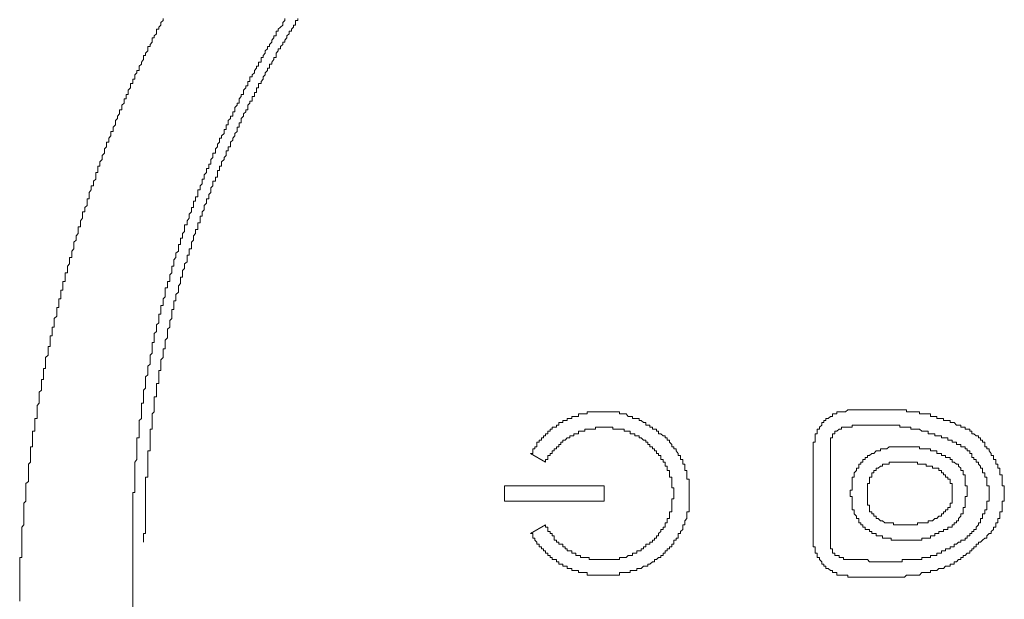
# Model space of a CAD drawing. Units: inches. Extents: x -797 to 1412, y -1307 to 265.
# Drawn here: x -654 to -625, y -412 to -395 of the extents above; entities that cross this region are included whole.
import ezdxf

# ---------------------------------------------------------------- set-up
doc = ezdxf.new("R2010")
doc.units = ezdxf.units.IN
doc.header["$MEASUREMENT"] = 0
doc.layers.add('图层 1', color=7, linetype='Continuous')

msp = doc.modelspace()

# ---------------------------------------------------------------- linework, layer by layer
at = {"layer": '图层 1', "color": 7, "lineweight": 9}
for points in [[(-649.469, -395.358), (-649.469, -395.418), (-649.538, -395.479), (-649.538, -395.548), (-649.598, -395.608), (-649.598, -395.668), (-649.658, -395.668), (-649.658, -395.729), (-649.658, -395.798), (-649.727, -395.858), (-649.727, -395.919), (-649.788, -395.919), (-649.788, -395.988), (-649.788, -396.048), (-649.848, -396.108), (-649.848, -396.169), (-649.908, -396.169), (-649.908, -396.238), (-649.908, -396.298), (-649.977, -396.358), (-649.977, -396.427), (-650.038, -396.427), (-650.038, -396.488), (-650.038, -396.548), (-650.098, -396.617), (-650.098, -396.677), (-650.158, -396.738), (-650.158, -396.798), (-650.158, -396.867), (-650.227, -396.867), (-650.227, -396.928), (-650.288, -396.988), (-650.288, -397.048), (-650.288, -397.117), (-650.348, -397.117), (-650.348, -397.178), (-650.348, -397.238), (-650.417, -397.238), (-650.417, -397.307), (-650.417, -397.367), (-650.478, -397.428), (-650.478, -397.497), (-650.478, -397.557), (-650.538, -397.557), (-650.538, -397.617), (-650.538, -397.678), (-650.598, -397.678), (-650.598, -397.747), (-650.598, -397.807), (-650.667, -397.867), (-650.667, -397.928), (-650.667, -397.997), (-650.728, -397.997), (-650.728, -398.057), (-650.728, -398.118), (-650.788, -398.187), (-650.788, -398.247), (-650.848, -398.307), (-650.848, -398.376), (-650.848, -398.437), (-650.917, -398.497), (-650.917, -398.566), (-650.917, -398.626), (-650.978, -398.626), (-650.978, -398.687), (-650.978, -398.747), (-651.038, -398.816), (-651.038, -398.876), (-651.038, -398.937), (-651.107, -398.937), (-651.107, -398.997), (-651.107, -399.066), (-651.167, -399.127), (-651.167, -399.187), (-651.167, -399.256), (-651.228, -399.316), (-651.228, -399.377), (-651.228, -399.437), (-651.297, -399.506), (-651.297, -399.566), (-651.297, -399.627)], [(-645.571, -395.358), (-645.571, -395.418), (-645.64, -395.418), (-645.64, -395.479), (-645.64, -395.548), (-645.7, -395.548), (-645.7, -395.608), (-645.76, -395.668), (-645.76, -395.729), (-645.829, -395.729), (-645.829, -395.798), (-645.89, -395.858), (-645.89, -395.919), (-645.95, -395.988), (-645.95, -396.048), (-646.011, -396.048), (-646.011, -396.108), (-646.08, -396.169), (-646.08, -396.238), (-646.14, -396.238), (-646.14, -396.298), (-646.2, -396.358), (-646.2, -396.427), (-646.2, -396.488), (-646.269, -396.488), (-646.269, -396.548), (-646.33, -396.617), (-646.33, -396.677), (-646.39, -396.677), (-646.39, -396.738), (-646.39, -396.798), (-646.45, -396.798), (-646.45, -396.867), (-646.519, -396.928), (-646.519, -396.988), (-646.58, -397.048), (-646.58, -397.117), (-646.64, -397.178), (-646.64, -397.238), (-646.709, -397.238), (-646.709, -397.307), (-646.709, -397.367), (-646.769, -397.367), (-646.769, -397.428), (-646.769, -397.497), (-646.83, -397.497), (-646.83, -397.557), (-646.83, -397.617), (-646.899, -397.617), (-646.899, -397.678), (-646.899, -397.747), (-646.959, -397.747), (-646.959, -397.807), (-647.02, -397.867), (-647.02, -397.928), (-647.02, -397.997), (-647.08, -397.997), (-647.08, -398.057), (-647.149, -398.118), (-647.149, -398.187), (-647.209, -398.247), (-647.209, -398.307), (-647.209, -398.376), (-647.27, -398.376), (-647.27, -398.437), (-647.27, -398.497), (-647.33, -398.497), (-647.33, -398.566), (-647.33, -398.626), (-647.399, -398.687), (-647.399, -398.747), (-647.459, -398.816), (-647.459, -398.876), (-647.52, -398.937), (-647.52, -398.997), (-647.52, -399.066), (-647.589, -399.066), (-647.589, -399.127), (-647.589, -399.187), (-647.649, -399.187), (-647.649, -399.256), (-647.649, -399.316), (-647.709, -399.377), (-647.709, -399.437), (-647.778, -399.506), (-647.778, -399.566), (-647.778, -399.627), (-647.839, -399.627), (-647.839, -399.696), (-647.839, -399.756), (-647.899, -399.756), (-647.899, -399.816), (-647.899, -399.877), (-647.899, -399.946), (-647.959, -399.946), (-647.959, -400.006), (-647.959, -400.066), (-648.028, -400.066), (-648.028, -400.135), (-648.028, -400.196), (-648.089, -400.256), (-648.089, -400.317), (-648.089, -400.386), (-648.149, -400.446), (-648.149, -400.515), (-648.149, -400.575), (-648.218, -400.575), (-648.218, -400.636), (-648.218, -400.696), (-648.279, -400.765), (-648.279, -400.825), (-648.279, -400.886), (-648.339, -400.946), (-648.339, -401.015), (-648.339, -401.075), (-648.399, -401.075), (-648.399, -401.136), (-648.399, -401.205), (-648.399, -401.265), (-648.468, -401.265), (-648.468, -401.326), (-648.468, -401.386), (-648.468, -401.455), (-648.529, -401.455), (-648.529, -401.515), (-648.529, -401.576), (-648.589, -401.645), (-648.589, -401.705), (-648.589, -401.765), (-648.649, -401.826), (-648.649, -401.895), (-648.649, -401.955), (-648.649, -402.015), (-648.718, -402.015), (-648.718, -402.084), (-648.718, -402.145), (-648.718, -402.205), (-648.779, -402.205), (-648.779, -402.265), (-648.779, -402.334), (-648.779, -402.395), (-648.848, -402.455), (-648.848, -402.516), (-648.848, -402.585), (-648.908, -402.645), (-648.908, -402.714), (-648.908, -402.774), (-648.908, -402.835), (-648.968, -402.835), (-648.968, -402.895), (-648.968, -402.964), (-648.968, -403.024), (-649.029, -403.085), (-649.029, -403.145), (-649.029, -403.214), (-649.029, -403.274), (-649.098, -403.335), (-649.098, -403.404), (-649.098, -403.464), (-649.098, -403.524), (-649.158, -403.524), (-649.158, -403.585), (-649.158, -403.654), (-649.158, -403.714), (-649.158, -403.775), (-649.218, -403.775), (-649.218, -403.844), (-649.218, -403.904), (-649.218, -403.964), (-649.218, -404.033), (-649.279, -404.094), (-649.279, -404.154), (-649.279, -404.214), (-649.279, -404.283), (-649.348, -404.344), (-649.348, -404.404), (-649.348, -404.464), (-649.348, -404.533), (-649.348, -404.594), (-649.408, -404.663), (-649.408, -404.723), (-649.408, -404.784), (-649.408, -404.844), (-649.408, -404.913), (-649.469, -404.913), (-649.469, -404.973), (-649.469, -405.034), (-649.469, -405.094), (-649.469, -405.163), (-649.538, -405.223), (-649.538, -405.284), (-649.538, -405.353), (-649.538, -405.413), (-649.538, -405.473), (-649.538, -405.534), (-649.598, -405.534), (-649.598, -405.603), (-649.598, -405.663), (-649.598, -405.723), (-649.598, -405.792), (-649.598, -405.853), (-649.598, -405.913), (-649.658, -405.913), (-649.658, -405.982), (-649.658, -406.043), (-649.658, -406.103), (-649.658, -406.163), (-649.658, -406.232), (-649.658, -406.293), (-649.727, -406.293), (-649.727, -406.353), (-649.727, -406.413), (-649.727, -406.482), (-649.727, -406.543), (-649.727, -406.603), (-649.727, -406.672), (-649.727, -406.732), (-649.788, -406.793), (-649.788, -406.862), (-649.788, -406.922), (-649.788, -406.983), (-649.788, -407.043), (-649.788, -407.112), (-649.788, -407.172), (-649.788, -407.233), (-649.848, -407.233), (-649.848, -407.293), (-649.848, -407.362), (-649.848, -407.422), (-649.848, -407.483), (-649.848, -407.552), (-649.848, -407.612), (-649.848, -407.672), (-649.848, -407.741), (-649.848, -407.802), (-649.848, -407.862), (-649.908, -407.862), (-649.908, -407.931), (-649.908, -407.991), (-649.908, -408.052), (-649.908, -408.112), (-649.908, -408.181), (-649.908, -408.242), (-649.908, -408.302), (-649.908, -408.362), (-649.908, -408.431), (-649.908, -408.492), (-649.908, -408.552), (-649.908, -408.621), (-649.977, -408.621), (-649.977, -408.681), (-649.977, -408.742), (-649.977, -408.802), (-649.977, -408.871), (-649.977, -408.931), (-649.977, -408.992), (-649.977, -409.061), (-649.977, -409.121), (-649.977, -409.181), (-649.977, -409.242), (-649.977, -409.311), (-649.977, -409.371), (-649.977, -409.432), (-649.977, -409.501), (-649.977, -409.561), (-649.977, -409.621), (-649.977, -409.682), (-649.977, -409.751), (-649.977, -409.811), (-649.977, -409.88), (-649.977, -409.94), (-649.977, -410.001), (-649.977, -410.061), (-649.977, -410.13), (-649.977, -410.19), (-649.977, -410.251), (-650.038, -410.251), (-650.038, -410.311), (-650.038, -410.38), (-650.038, -410.441), (-650.038, -410.501)], [(-645.95, -395.358), (-645.95, -395.418), (-646.011, -395.479), (-646.011, -395.548), (-646.08, -395.608), (-646.14, -395.668), (-646.14, -395.729), (-646.2, -395.729), (-646.2, -395.798), (-646.2, -395.858), (-646.269, -395.858), (-646.269, -395.919), (-646.33, -395.988), (-646.33, -396.048), (-646.39, -396.108), (-646.39, -396.169), (-646.45, -396.169), (-646.45, -396.238), (-646.519, -396.298), (-646.519, -396.358), (-646.58, -396.427), (-646.58, -396.488), (-646.64, -396.488), (-646.64, -396.548), (-646.64, -396.617), (-646.709, -396.617), (-646.709, -396.677), (-646.709, -396.738), (-646.769, -396.738), (-646.769, -396.798), (-646.83, -396.867), (-646.83, -396.928), (-646.899, -396.988), (-646.899, -397.048), (-646.959, -397.048), (-646.959, -397.117), (-646.959, -397.178), (-647.02, -397.178), (-647.02, -397.238), (-647.02, -397.307), (-647.08, -397.307), (-647.08, -397.367), (-647.149, -397.428), (-647.149, -397.497), (-647.149, -397.557), (-647.209, -397.557), (-647.209, -397.617), (-647.27, -397.678), (-647.27, -397.747), (-647.27, -397.807), (-647.33, -397.807), (-647.33, -397.867), (-647.399, -397.928), (-647.399, -397.997), (-647.399, -398.057), (-647.459, -398.057), (-647.459, -398.118), (-647.459, -398.187), (-647.52, -398.187), (-647.52, -398.247), (-647.589, -398.307), (-647.589, -398.376), (-647.589, -398.437), (-647.649, -398.437), (-647.649, -398.497), (-647.649, -398.566), (-647.709, -398.566), (-647.709, -398.626), (-647.709, -398.687), (-647.778, -398.747), (-647.778, -398.816), (-647.839, -398.816), (-647.839, -398.876), (-647.839, -398.937), (-647.899, -398.997), (-647.899, -399.066), (-647.959, -399.127), (-647.959, -399.187), (-647.959, -399.256), (-648.028, -399.256), (-648.028, -399.316), (-648.028, -399.377), (-648.089, -399.437), (-648.089, -399.506), (-648.089, -399.566), (-648.149, -399.566), (-648.149, -399.627), (-648.149, -399.696), (-648.218, -399.696), (-648.218, -399.756), (-648.218, -399.816), (-648.279, -399.877), (-648.279, -399.946), (-648.279, -400.006), (-648.339, -400.006), (-648.339, -400.066), (-648.339, -400.135), (-648.399, -400.196), (-648.399, -400.256), (-648.399, -400.317), (-648.468, -400.317), (-648.468, -400.386), (-648.468, -400.446), (-648.468, -400.515), (-648.529, -400.515), (-648.529, -400.575), (-648.529, -400.636), (-648.589, -400.636), (-648.589, -400.696), (-648.589, -400.765), (-648.589, -400.825), (-648.649, -400.825), (-648.649, -400.886), (-648.649, -400.946), (-648.718, -401.015), (-648.718, -401.075), (-648.718, -401.136), (-648.779, -401.205), (-648.779, -401.265), (-648.779, -401.326), (-648.848, -401.326)], [(-651.297, -399.627), (-651.357, -399.627), (-651.357, -399.696), (-651.357, -399.756), (-651.357, -399.816), (-651.417, -399.816), (-651.417, -399.877), (-651.417, -399.946), (-651.417, -400.006), (-651.486, -400.066), (-651.486, -400.135), (-651.486, -400.196), (-651.547, -400.196), (-651.547, -400.256), (-651.547, -400.317), (-651.607, -400.386), (-651.607, -400.446), (-651.607, -400.515), (-651.607, -400.575), (-651.668, -400.575), (-651.668, -400.636), (-651.668, -400.696), (-651.668, -400.765), (-651.737, -400.825), (-651.737, -400.886), (-651.737, -400.946), (-651.797, -400.946), (-651.797, -401.015), (-651.797, -401.075), (-651.797, -401.136), (-651.857, -401.205), (-651.857, -401.265), (-651.857, -401.326), (-651.857, -401.386), (-651.926, -401.386), (-651.926, -401.455), (-651.926, -401.515), (-651.926, -401.576), (-651.987, -401.645), (-651.987, -401.705), (-651.987, -401.765), (-652.047, -401.826), (-652.047, -401.895), (-652.047, -401.955), (-652.047, -402.015), (-652.107, -402.084), (-652.107, -402.145), (-652.107, -402.205), (-652.107, -402.265), (-652.176, -402.265), (-652.176, -402.334), (-652.176, -402.395), (-652.176, -402.455), (-652.237, -402.516), (-652.237, -402.585), (-652.237, -402.645), (-652.237, -402.714), (-652.297, -402.714), (-652.297, -402.774), (-652.297, -402.835), (-652.297, -402.895), (-652.297, -402.964), (-652.366, -402.964), (-652.366, -403.024), (-652.366, -403.085), (-652.366, -403.145), (-652.366, -403.214), (-652.426, -403.214), (-652.426, -403.274), (-652.426, -403.335), (-652.426, -403.404), (-652.426, -403.464), (-652.487, -403.464), (-652.487, -403.524), (-652.487, -403.585), (-652.487, -403.654), (-652.487, -403.714), (-652.547, -403.714), (-652.547, -403.775), (-652.547, -403.844), (-652.547, -403.904), (-652.547, -403.964), (-652.616, -404.033), (-652.616, -404.094), (-652.616, -404.154), (-652.616, -404.214), (-652.616, -404.283), (-652.677, -404.283), (-652.677, -404.344), (-652.677, -404.404), (-652.677, -404.464), (-652.677, -404.533), (-652.737, -404.533), (-652.737, -404.594), (-652.737, -404.663), (-652.737, -404.723), (-652.737, -404.784), (-652.737, -404.844), (-652.797, -404.844), (-652.797, -404.913), (-652.797, -404.973), (-652.797, -405.034), (-652.797, -405.094), (-652.866, -405.163), (-652.866, -405.223), (-652.866, -405.284), (-652.866, -405.353), (-652.866, -405.413), (-652.866, -405.473), (-652.927, -405.473), (-652.927, -405.534), (-652.927, -405.603), (-652.927, -405.663), (-652.927, -405.723), (-652.927, -405.792), (-652.987, -405.792), (-652.987, -405.853), (-652.987, -405.913), (-652.987, -405.982), (-652.987, -406.043), (-652.987, -406.103), (-653.056, -406.163), (-653.056, -406.232), (-653.056, -406.293), (-653.056, -406.353), (-653.056, -406.413), (-653.056, -406.482), (-653.116, -406.543), (-653.116, -406.603), (-653.116, -406.672), (-653.116, -406.732), (-653.116, -406.793), (-653.116, -406.862), (-653.116, -406.922), (-653.177, -406.922), (-653.177, -406.983), (-653.177, -407.043), (-653.177, -407.112), (-653.177, -407.172), (-653.177, -407.233), (-653.177, -407.293), (-653.246, -407.293), (-653.246, -407.362), (-653.246, -407.422), (-653.246, -407.483), (-653.246, -407.552), (-653.246, -407.612), (-653.246, -407.672), (-653.246, -407.741), (-653.306, -407.741), (-653.306, -407.802), (-653.306, -407.862), (-653.306, -407.931), (-653.306, -407.991), (-653.306, -408.052), (-653.306, -408.112), (-653.306, -408.181), (-653.366, -408.242), (-653.366, -408.302), (-653.366, -408.362), (-653.366, -408.431), (-653.366, -408.492), (-653.366, -408.552), (-653.366, -408.621), (-653.366, -408.681), (-653.366, -408.742), (-653.435, -408.802), (-653.435, -408.871), (-653.435, -408.931), (-653.435, -408.992), (-653.435, -409.061), (-653.435, -409.121), (-653.435, -409.181), (-653.435, -409.242), (-653.435, -409.311), (-653.496, -409.371), (-653.496, -409.432), (-653.496, -409.501), (-653.496, -409.561), (-653.496, -409.621), (-653.496, -409.682), (-653.496, -409.751), (-653.496, -409.811), (-653.496, -409.88), (-653.496, -409.94), (-653.496, -410.001), (-653.556, -410.061), (-653.556, -410.13), (-653.556, -410.19), (-653.556, -410.251), (-653.556, -410.311), (-653.556, -410.38), (-653.556, -410.441), (-653.556, -410.501), (-653.556, -410.561), (-653.556, -410.63), (-653.556, -410.691), (-653.556, -410.751), (-653.556, -410.82), (-653.556, -410.88), (-653.556, -410.941), (-653.616, -410.941), (-653.616, -411.001), (-653.616, -411.07), (-653.616, -411.13), (-653.616, -411.191), (-653.616, -411.26), (-653.616, -411.32), (-653.616, -411.38), (-653.616, -411.449), (-653.616, -411.51), (-653.616, -411.57), (-653.616, -411.631), (-653.616, -411.7), (-653.616, -411.76), (-653.616, -411.82), (-653.616, -411.881), (-653.616, -411.95), (-653.616, -412.01), (-653.616, -412.079), (-653.616, -412.139), (-653.616, -412.2)], [(-648.848, -401.326), (-648.848, -401.386), (-648.848, -401.455), (-648.848, -401.515), (-648.908, -401.576), (-648.908, -401.645), (-648.908, -401.705), (-648.968, -401.705), (-648.968, -401.765), (-648.968, -401.826), (-648.968, -401.895), (-649.029, -401.895), (-649.029, -401.955), (-649.029, -402.015), (-649.029, -402.084), (-649.098, -402.145), (-649.098, -402.205), (-649.098, -402.265), (-649.158, -402.334), (-649.158, -402.395), (-649.158, -402.455), (-649.158, -402.516), (-649.218, -402.516), (-649.218, -402.585), (-649.218, -402.645), (-649.218, -402.714), (-649.279, -402.774), (-649.279, -402.835), (-649.279, -402.895), (-649.279, -402.964), (-649.348, -402.964), (-649.348, -403.024), (-649.348, -403.085), (-649.348, -403.145), (-649.408, -403.145), (-649.408, -403.214), (-649.408, -403.274), (-649.408, -403.335), (-649.408, -403.404), (-649.469, -403.464), (-649.469, -403.524), (-649.469, -403.585), (-649.469, -403.654), (-649.538, -403.654), (-649.538, -403.714), (-649.538, -403.775), (-649.538, -403.844), (-649.538, -403.904), (-649.598, -403.904), (-649.598, -403.964), (-649.598, -404.033), (-649.598, -404.094), (-649.598, -404.154), (-649.658, -404.214), (-649.658, -404.283), (-649.658, -404.344), (-649.658, -404.404), (-649.727, -404.464), (-649.727, -404.533), (-649.727, -404.594), (-649.727, -404.663), (-649.727, -404.723), (-649.788, -404.723), (-649.788, -404.784), (-649.788, -404.844), (-649.788, -404.913), (-649.788, -404.973), (-649.788, -405.034), (-649.848, -405.094), (-649.848, -405.163), (-649.848, -405.223), (-649.848, -405.284), (-649.848, -405.353), (-649.908, -405.413), (-649.908, -405.473), (-649.908, -405.534), (-649.908, -405.603), (-649.908, -405.663), (-649.977, -405.723), (-649.977, -405.792), (-649.977, -405.853)], [(-649.977, -405.853), (-649.977, -405.913), (-649.977, -405.982), (-649.977, -406.043), (-650.038, -406.103), (-650.038, -406.163), (-650.038, -406.232), (-650.038, -406.293), (-650.038, -406.353), (-650.038, -406.413), (-650.038, -406.482), (-650.098, -406.482), (-650.098, -406.543), (-650.098, -406.603), (-650.098, -406.672), (-650.098, -406.732), (-650.098, -406.793), (-650.098, -406.862), (-650.098, -406.922), (-650.158, -406.983), (-650.158, -407.043), (-650.158, -407.112), (-650.158, -407.172), (-650.158, -407.233), (-650.158, -407.293), (-650.158, -407.362), (-650.158, -407.422), (-650.158, -407.483), (-650.227, -407.483), (-650.227, -407.552), (-650.227, -407.612), (-650.227, -407.672), (-650.227, -407.741), (-650.227, -407.802), (-650.227, -407.862), (-650.227, -407.931), (-650.227, -407.991), (-650.227, -408.052), (-650.227, -408.112), (-650.288, -408.181), (-650.288, -408.242), (-650.288, -408.302), (-650.288, -408.362), (-650.288, -408.431), (-650.288, -408.492), (-650.288, -408.552), (-650.288, -408.621), (-650.288, -408.681), (-650.288, -408.742), (-650.288, -408.802), (-650.288, -408.871), (-650.288, -408.931), (-650.288, -408.992), (-650.288, -409.061), (-650.348, -409.061), (-650.348, -409.121), (-650.348, -409.181), (-650.348, -409.242), (-650.348, -409.311), (-650.348, -409.371), (-650.348, -409.432), (-650.348, -409.501), (-650.348, -409.561), (-650.348, -409.621), (-650.348, -409.682), (-650.348, -409.751), (-650.348, -409.811), (-650.348, -409.88), (-650.348, -409.94), (-650.348, -410.001), (-650.348, -410.061), (-650.348, -410.13), (-650.348, -410.19), (-650.348, -410.251), (-650.348, -410.311), (-650.348, -410.38), (-650.348, -410.441), (-650.348, -410.501)], [(-635.395, -407.172), (-635.395, -407.112), (-635.455, -407.112), (-635.516, -407.112), (-635.516, -407.043), (-635.585, -407.043), (-635.645, -406.983), (-635.705, -406.983), (-635.705, -406.922), (-635.774, -406.922), (-635.835, -406.922), (-635.895, -406.922), (-635.895, -406.862), (-635.964, -406.862), (-636.025, -406.862), (-636.085, -406.793), (-636.145, -406.793), (-636.214, -406.793), (-636.275, -406.793), (-636.275, -406.732), (-636.335, -406.732), (-636.395, -406.732), (-636.464, -406.732), (-636.525, -406.732), (-636.585, -406.732), (-636.654, -406.732), (-636.714, -406.732), (-636.775, -406.732), (-636.835, -406.732), (-636.904, -406.732), (-636.965, -406.732), (-637.025, -406.732), (-637.094, -406.732), (-637.154, -406.732), (-637.215, -406.732), (-637.215, -406.793), (-637.275, -406.793), (-637.344, -406.793), (-637.404, -406.793), (-637.465, -406.793), (-637.465, -406.862), (-637.534, -406.862), (-637.594, -406.862), (-637.654, -406.862), (-637.654, -406.922), (-637.715, -406.922), (-637.784, -406.922), (-637.784, -406.983), (-637.844, -406.983), (-637.913, -406.983), (-637.913, -407.043), (-637.973, -407.043), (-638.034, -407.043), (-638.034, -407.112), (-638.094, -407.112), (-638.094, -407.172), (-638.163, -407.172), (-638.224, -407.172), (-638.224, -407.233), (-638.284, -407.233), (-638.284, -407.293), (-638.344, -407.293), (-638.344, -407.362), (-638.413, -407.362), (-638.413, -407.422), (-638.474, -407.422), (-638.474, -407.483), (-638.534, -407.483), (-638.534, -407.552), (-638.594, -407.552), (-638.594, -407.612), (-638.663, -407.612), (-638.663, -407.672), (-638.663, -407.741), (-638.724, -407.741), (-638.724, -407.802), (-638.784, -407.802), (-638.784, -407.862), (-638.784, -407.931), (-638.853, -407.931)], [(-629.738, -406.732), (-629.798, -406.732), (-629.859, -406.732), (-629.928, -406.732), (-629.988, -406.732), (-629.988, -406.793), (-630.048, -406.793), (-630.117, -406.793), (-630.117, -406.862), (-630.178, -406.862), (-630.238, -406.922), (-630.307, -406.922), (-630.307, -406.983), (-630.368, -406.983), (-630.368, -407.043), (-630.428, -407.043), (-630.428, -407.112), (-630.497, -407.172), (-630.497, -407.233), (-630.557, -407.233), (-630.557, -407.293), (-630.557, -407.362), (-630.618, -407.362), (-630.618, -407.422), (-630.618, -407.483), (-630.618, -407.552), (-630.618, -407.612), (-630.678, -407.612), (-630.678, -407.672), (-630.678, -407.741), (-630.678, -407.802)], [(-627.979, -406.732), (-627.979, -406.672), (-628.039, -406.672), (-628.1, -406.672), (-628.169, -406.672), (-628.229, -406.672), (-628.289, -406.672), (-628.358, -406.672), (-628.419, -406.672), (-628.479, -406.672), (-628.548, -406.672), (-628.608, -406.672), (-628.669, -406.672), (-628.729, -406.672), (-628.798, -406.672), (-628.858, -406.672), (-628.919, -406.672), (-628.979, -406.672), (-629.048, -406.672), (-629.109, -406.672), (-629.169, -406.672), (-629.238, -406.672), (-629.298, -406.672), (-629.359, -406.672), (-629.428, -406.672), (-629.488, -406.672), (-629.548, -406.672), (-629.609, -406.672), (-629.678, -406.672), (-629.738, -406.732)], [(-626.34, -407.172), (-626.409, -407.172), (-626.409, -407.112), (-626.47, -407.112), (-626.53, -407.112), (-626.599, -407.043), (-626.659, -407.043), (-626.72, -407.043), (-626.72, -406.983), (-626.78, -406.983), (-626.849, -406.983), (-626.91, -406.983), (-626.91, -406.922), (-626.97, -406.922), (-627.039, -406.922), (-627.099, -406.922), (-627.099, -406.862), (-627.16, -406.862), (-627.229, -406.862), (-627.289, -406.862), (-627.289, -406.793), (-627.349, -406.793), (-627.41, -406.793), (-627.479, -406.793), (-627.539, -406.793), (-627.599, -406.793), (-627.599, -406.732), (-627.66, -406.732), (-627.729, -406.732), (-627.789, -406.732), (-627.849, -406.732), (-627.91, -406.732), (-627.979, -406.732)], [(-635.076, -408.052), (-635.076, -407.991), (-635.145, -407.991), (-635.145, -407.931), (-635.205, -407.931), (-635.205, -407.862), (-635.266, -407.862), (-635.266, -407.802), (-635.326, -407.802), (-635.326, -407.741), (-635.395, -407.741), (-635.395, -407.672), (-635.455, -407.672), (-635.455, -407.612), (-635.516, -407.612), (-635.516, -407.552), (-635.585, -407.552), (-635.645, -407.483), (-635.705, -407.483), (-635.705, -407.422), (-635.774, -407.422), (-635.835, -407.422), (-635.835, -407.362), (-635.895, -407.362), (-635.964, -407.362), (-635.964, -407.293), (-636.025, -407.293), (-636.085, -407.293), (-636.145, -407.293), (-636.145, -407.233), (-636.214, -407.233), (-636.275, -407.233), (-636.335, -407.233), (-636.395, -407.233), (-636.464, -407.233), (-636.464, -407.172), (-636.525, -407.172), (-636.585, -407.172), (-636.654, -407.172), (-636.714, -407.172), (-636.775, -407.172), (-636.835, -407.172), (-636.904, -407.172), (-636.965, -407.172), (-636.965, -407.233), (-637.025, -407.233), (-637.094, -407.233), (-637.154, -407.233), (-637.215, -407.233), (-637.275, -407.233), (-637.275, -407.293), (-637.344, -407.293), (-637.404, -407.293), (-637.465, -407.293), (-637.465, -407.362), (-637.534, -407.362), (-637.594, -407.362), (-637.594, -407.422), (-637.654, -407.422), (-637.715, -407.422), (-637.715, -407.483), (-637.784, -407.483), (-637.844, -407.552), (-637.913, -407.552), (-637.913, -407.612), (-637.973, -407.612), (-637.973, -407.672), (-638.034, -407.672), (-638.034, -407.741), (-638.094, -407.741), (-638.094, -407.802), (-638.163, -407.802), (-638.163, -407.862), (-638.224, -407.862), (-638.224, -407.931), (-638.284, -407.931), (-638.284, -407.991), (-638.344, -407.991), (-638.344, -408.052), (-638.344, -408.112), (-638.413, -408.112), (-638.413, -408.181)], [(-636.214, -411.38), (-636.145, -411.38), (-636.085, -411.38), (-636.025, -411.38), (-635.964, -411.38), (-635.964, -411.32), (-635.895, -411.32), (-635.835, -411.32), (-635.774, -411.32), (-635.774, -411.26), (-635.705, -411.26), (-635.645, -411.26), (-635.585, -411.191), (-635.516, -411.191), (-635.455, -411.191), (-635.455, -411.13), (-635.395, -411.13), (-635.326, -411.07), (-635.266, -411.07), (-635.266, -411.001), (-635.205, -411.001), (-635.145, -410.941), (-635.076, -410.941), (-635.076, -410.88), (-635.016, -410.88), (-635.016, -410.82), (-634.955, -410.82), (-634.955, -410.751), (-634.895, -410.751), (-634.895, -410.691), (-634.826, -410.691), (-634.826, -410.63), (-634.766, -410.63), (-634.766, -410.561), (-634.705, -410.561), (-634.705, -410.501), (-634.705, -410.441), (-634.636, -410.441), (-634.636, -410.38), (-634.576, -410.38), (-634.576, -410.311), (-634.576, -410.251), (-634.515, -410.251), (-634.515, -410.19), (-634.446, -410.13), (-634.446, -410.061), (-634.446, -410.001), (-634.386, -410.001), (-634.386, -409.94), (-634.386, -409.88), (-634.326, -409.811), (-634.326, -409.751), (-634.326, -409.682), (-634.326, -409.621), (-634.265, -409.621), (-634.265, -409.561), (-634.265, -409.501), (-634.265, -409.432), (-634.265, -409.371), (-634.265, -409.311), (-634.265, -409.242), (-634.265, -409.181), (-634.265, -409.121), (-634.265, -409.061), (-634.265, -408.992), (-634.265, -408.931), (-634.265, -408.871), (-634.265, -408.802), (-634.265, -408.742), (-634.265, -408.681), (-634.326, -408.681), (-634.326, -408.621), (-634.326, -408.552), (-634.326, -408.492), (-634.326, -408.431), (-634.386, -408.431), (-634.386, -408.362), (-634.386, -408.302), (-634.386, -408.242), (-634.446, -408.242), (-634.446, -408.181), (-634.446, -408.112), (-634.515, -408.112), (-634.515, -408.052), (-634.515, -407.991), (-634.576, -407.991), (-634.576, -407.931), (-634.636, -407.862), (-634.636, -407.802), (-634.705, -407.802), (-634.705, -407.741), (-634.766, -407.741), (-634.766, -407.672), (-634.826, -407.612), (-634.826, -407.552), (-634.895, -407.552), (-634.895, -407.483), (-634.955, -407.483), (-634.955, -407.422), (-635.016, -407.422), (-635.076, -407.362), (-635.145, -407.362), (-635.145, -407.293), (-635.205, -407.293), (-635.205, -407.233), (-635.266, -407.233), (-635.326, -407.233), (-635.326, -407.172), (-635.395, -407.172)], [(-629.738, -407.172), (-629.798, -407.172), (-629.859, -407.172), (-629.859, -407.233), (-629.928, -407.233), (-629.988, -407.293), (-630.048, -407.293), (-630.048, -407.362), (-630.117, -407.362), (-630.117, -407.422), (-630.117, -407.483), (-630.178, -407.483), (-630.178, -407.552)], [(-627.979, -407.172), (-628.039, -407.172), (-628.1, -407.172), (-628.169, -407.172), (-628.169, -407.112), (-628.229, -407.112), (-628.289, -407.112), (-628.358, -407.112), (-628.419, -407.112), (-628.479, -407.112), (-628.548, -407.112), (-628.608, -407.112), (-628.669, -407.112), (-628.729, -407.112), (-628.798, -407.112), (-628.858, -407.112), (-628.919, -407.112), (-628.979, -407.112), (-629.048, -407.112), (-629.109, -407.112), (-629.169, -407.112), (-629.238, -407.112), (-629.298, -407.112), (-629.359, -407.112), (-629.428, -407.112), (-629.488, -407.112), (-629.548, -407.112), (-629.548, -407.172), (-629.609, -407.172), (-629.678, -407.172), (-629.738, -407.172)], [(-626.34, -407.741), (-626.409, -407.741), (-626.409, -407.672), (-626.47, -407.672), (-626.53, -407.672), (-626.53, -407.612), (-626.599, -407.612), (-626.659, -407.612), (-626.659, -407.552), (-626.72, -407.552), (-626.78, -407.552), (-626.78, -407.483), (-626.849, -407.483), (-626.91, -407.483), (-626.97, -407.483), (-626.97, -407.422), (-627.039, -407.422), (-627.099, -407.422), (-627.16, -407.422), (-627.16, -407.362), (-627.229, -407.362), (-627.289, -407.362), (-627.349, -407.362), (-627.349, -407.293), (-627.41, -407.293), (-627.479, -407.293), (-627.539, -407.293), (-627.599, -407.233), (-627.66, -407.233), (-627.729, -407.233), (-627.789, -407.233), (-627.849, -407.233), (-627.849, -407.172), (-627.91, -407.172), (-627.979, -407.172)], [(-625.53, -407.991), (-625.53, -407.931), (-625.59, -407.862), (-625.59, -407.802), (-625.651, -407.802), (-625.651, -407.741), (-625.711, -407.741), (-625.711, -407.672), (-625.711, -407.612), (-625.78, -407.612), (-625.78, -407.552), (-625.84, -407.552), (-625.84, -407.483), (-625.901, -407.483), (-625.901, -407.422), (-625.961, -407.422), (-626.03, -407.362), (-626.09, -407.362), (-626.09, -407.293), (-626.151, -407.293), (-626.151, -407.233), (-626.22, -407.233), (-626.28, -407.233), (-626.28, -407.172), (-626.34, -407.172)], [(-630.178, -407.552), (-630.178, -410.501)], [(-630.678, -407.802), (-630.678, -410.561)], [(-628.169, -407.741), (-628.229, -407.741), (-628.289, -407.741), (-628.358, -407.741), (-628.419, -407.741), (-628.479, -407.741), (-628.548, -407.802), (-628.608, -407.802), (-628.669, -407.802), (-628.729, -407.802), (-628.729, -407.862), (-628.798, -407.862), (-628.858, -407.862), (-628.919, -407.931), (-628.979, -407.931), (-629.048, -407.991)], [(-627.099, -407.931), (-627.099, -407.862), (-627.16, -407.862), (-627.229, -407.862), (-627.289, -407.862), (-627.289, -407.802), (-627.349, -407.802), (-627.41, -407.802), (-627.479, -407.802), (-627.539, -407.802), (-627.599, -407.802), (-627.599, -407.741), (-627.66, -407.741), (-627.729, -407.741), (-627.789, -407.741), (-627.849, -407.741), (-627.91, -407.741), (-627.979, -407.741), (-628.039, -407.741), (-628.1, -407.741), (-628.169, -407.741)], [(-625.78, -408.431), (-625.78, -408.362), (-625.84, -408.362), (-625.84, -408.302), (-625.901, -408.242), (-625.901, -408.181), (-625.961, -408.181), (-625.961, -408.112), (-626.03, -408.112), (-626.03, -408.052), (-626.09, -408.052), (-626.09, -407.991), (-626.09, -407.931), (-626.151, -407.931), (-626.151, -407.862), (-626.22, -407.862), (-626.22, -407.802), (-626.28, -407.802), (-626.28, -407.741), (-626.34, -407.741)], [(-638.853, -407.931), (-638.413, -408.181)], [(-635.076, -410.13), (-635.016, -410.13), (-635.016, -410.061), (-634.955, -410.061), (-634.955, -410.001), (-634.955, -409.94), (-634.895, -409.94), (-634.895, -409.88), (-634.895, -409.811), (-634.826, -409.811), (-634.826, -409.751), (-634.826, -409.682), (-634.826, -409.621), (-634.766, -409.621), (-634.766, -409.561), (-634.766, -409.501), (-634.766, -409.432), (-634.766, -409.371), (-634.766, -409.311), (-634.766, -409.242), (-634.705, -409.242), (-634.705, -409.181), (-634.705, -409.121), (-634.705, -409.061), (-634.705, -408.992), (-634.705, -408.931), (-634.766, -408.931), (-634.766, -408.871), (-634.766, -408.802), (-634.766, -408.742), (-634.766, -408.681), (-634.766, -408.621), (-634.826, -408.621), (-634.826, -408.552), (-634.826, -408.492), (-634.826, -408.431), (-634.895, -408.431), (-634.895, -408.362), (-634.895, -408.302), (-634.955, -408.302), (-634.955, -408.242), (-634.955, -408.181), (-635.016, -408.181), (-635.016, -408.112), (-635.076, -408.112), (-635.076, -408.052)], [(-629.048, -407.991), (-629.109, -407.991), (-629.109, -408.052), (-629.169, -408.052), (-629.169, -408.112), (-629.238, -408.112), (-629.238, -408.181), (-629.298, -408.181), (-629.298, -408.242), (-629.359, -408.242), (-629.359, -408.302), (-629.359, -408.362), (-629.428, -408.362), (-629.428, -408.431), (-629.488, -408.492), (-629.488, -408.552), (-629.488, -408.621), (-629.548, -408.621), (-629.548, -408.681), (-629.548, -408.742)], [(-628.479, -408.181), (-628.479, -408.242), (-628.548, -408.242), (-628.608, -408.242), (-628.669, -408.242), (-628.669, -408.302), (-628.729, -408.302), (-628.798, -408.362), (-628.858, -408.362), (-628.858, -408.431), (-628.919, -408.431), (-628.919, -408.492), (-628.979, -408.492), (-628.979, -408.552), (-628.979, -408.621), (-629.048, -408.621)], [(-627.66, -408.181), (-627.729, -408.181), (-627.789, -408.181), (-627.849, -408.181), (-627.91, -408.181), (-627.979, -408.181), (-628.039, -408.181), (-628.1, -408.181), (-628.169, -408.181), (-628.229, -408.181), (-628.289, -408.181), (-628.358, -408.181), (-628.419, -408.181), (-628.479, -408.181)], [(-627.039, -408.431), (-627.039, -408.362), (-627.099, -408.362), (-627.16, -408.362), (-627.229, -408.362), (-627.229, -408.302), (-627.289, -408.302), (-627.349, -408.302), (-627.41, -408.302), (-627.41, -408.242), (-627.479, -408.242), (-627.539, -408.242), (-627.599, -408.242), (-627.66, -408.242), (-627.66, -408.181)], [(-626.34, -408.431), (-626.409, -408.431), (-626.409, -408.362), (-626.47, -408.302), (-626.47, -408.242), (-626.53, -408.242), (-626.599, -408.181), (-626.659, -408.181), (-626.659, -408.112), (-626.72, -408.112), (-626.72, -408.052), (-626.78, -408.052), (-626.849, -408.052), (-626.849, -407.991), (-626.91, -407.991), (-626.97, -407.991), (-626.97, -407.931), (-627.039, -407.931), (-627.099, -407.931)], [(-625.53, -410.19), (-625.461, -410.13), (-625.461, -410.061), (-625.4, -410.061), (-625.4, -410.001), (-625.4, -409.94), (-625.34, -409.94), (-625.34, -409.88), (-625.34, -409.811), (-625.28, -409.811), (-625.28, -409.751), (-625.28, -409.682), (-625.28, -409.621), (-625.211, -409.621), (-625.211, -409.561), (-625.211, -409.501), (-625.211, -409.432), (-625.211, -409.371), (-625.211, -409.311), (-625.15, -409.311), (-625.15, -409.242), (-625.15, -409.181), (-625.15, -409.121), (-625.15, -409.061), (-625.15, -408.992), (-625.15, -408.931), (-625.15, -408.871), (-625.211, -408.871), (-625.211, -408.802), (-625.211, -408.742), (-625.211, -408.681), (-625.211, -408.621), (-625.211, -408.552), (-625.28, -408.552), (-625.28, -408.492), (-625.28, -408.431), (-625.28, -408.362), (-625.34, -408.362), (-625.34, -408.302), (-625.34, -408.242), (-625.4, -408.242), (-625.4, -408.181), (-625.4, -408.112), (-625.461, -408.112), (-625.461, -408.052), (-625.461, -407.991), (-625.53, -407.991)], [(-626.72, -408.802), (-626.72, -408.742), (-626.72, -408.681), (-626.78, -408.681), (-626.78, -408.621), (-626.849, -408.621), (-626.849, -408.552), (-626.91, -408.552), (-626.91, -408.492), (-626.97, -408.492), (-626.97, -408.431), (-627.039, -408.431)], [(-626.34, -409.621), (-626.34, -409.561), (-626.34, -409.501), (-626.28, -409.501), (-626.28, -409.432), (-626.28, -409.371), (-626.28, -409.311), (-626.28, -409.242), (-626.28, -409.181), (-626.22, -409.181), (-626.22, -409.121), (-626.22, -409.061), (-626.22, -408.992), (-626.22, -408.931), (-626.22, -408.871), (-626.28, -408.871), (-626.28, -408.802), (-626.28, -408.742), (-626.28, -408.681), (-626.28, -408.621), (-626.28, -408.552), (-626.34, -408.552), (-626.34, -408.492), (-626.34, -408.431)], [(-625.78, -409.751), (-625.78, -409.682), (-625.711, -409.682), (-625.711, -409.621), (-625.711, -409.561), (-625.651, -409.561), (-625.651, -409.501), (-625.651, -409.432), (-625.651, -409.371), (-625.651, -409.311), (-625.59, -409.311), (-625.59, -409.242), (-625.59, -409.181), (-625.59, -409.121), (-625.59, -409.061), (-625.59, -408.992), (-625.59, -408.931), (-625.59, -408.871), (-625.651, -408.871), (-625.651, -408.802), (-625.651, -408.742), (-625.651, -408.681), (-625.651, -408.621), (-625.711, -408.621), (-625.711, -408.552), (-625.711, -408.492), (-625.78, -408.492), (-625.78, -408.431)], [(-629.548, -408.742), (-629.548, -408.802), (-629.548, -408.871), (-629.548, -408.931), (-629.548, -408.992), (-629.609, -408.992), (-629.609, -409.061), (-629.609, -409.121), (-629.609, -409.181), (-629.548, -409.181), (-629.548, -409.242), (-629.548, -409.311), (-629.548, -409.371), (-629.548, -409.432)], [(-629.048, -408.621), (-629.048, -408.681), (-629.048, -408.742), (-629.048, -408.802), (-629.109, -408.802), (-629.109, -408.871), (-629.109, -408.931), (-629.109, -408.992), (-629.109, -409.061), (-629.109, -409.121), (-629.109, -409.181), (-629.109, -409.242), (-629.109, -409.311), (-629.109, -409.371), (-629.109, -409.432), (-629.048, -409.432), (-629.048, -409.501), (-629.048, -409.561), (-629.048, -409.621)], [(-639.543, -408.871), (-639.603, -408.871), (-639.603, -408.931)], [(-639.603, -409.242), (-639.603, -408.931)], [(-639.543, -408.871), (-636.775, -408.871)], [(-636.714, -408.931), (-636.714, -408.871), (-636.775, -408.871)], [(-636.714, -408.931), (-636.714, -409.242)], [(-626.72, -409.371), (-626.659, -409.371), (-626.659, -409.311), (-626.659, -409.242), (-626.659, -409.181), (-626.659, -409.121), (-626.659, -409.061), (-626.659, -408.992), (-626.659, -408.931), (-626.659, -408.871), (-626.659, -408.802), (-626.72, -408.802)], [(-639.603, -409.242), (-639.603, -409.311), (-639.543, -409.311)], [(-636.775, -409.311), (-639.543, -409.311)], [(-636.775, -409.311), (-636.714, -409.311), (-636.714, -409.242)], [(-629.548, -409.432), (-629.548, -409.501), (-629.548, -409.561), (-629.488, -409.561), (-629.488, -409.621), (-629.488, -409.682), (-629.428, -409.751), (-629.428, -409.811), (-629.359, -409.811), (-629.359, -409.88), (-629.359, -409.94), (-629.298, -409.94), (-629.298, -410.001), (-629.238, -410.001), (-629.238, -410.061), (-629.169, -410.061), (-629.169, -410.13), (-629.109, -410.13), (-629.048, -410.13), (-629.048, -410.19)], [(-629.048, -409.621), (-628.979, -409.621), (-628.979, -409.682), (-628.919, -409.682), (-628.919, -409.751), (-628.858, -409.751)], [(-627.039, -409.751), (-626.97, -409.751), (-626.97, -409.682), (-626.91, -409.682), (-626.91, -409.621), (-626.849, -409.621), (-626.849, -409.561), (-626.78, -409.561), (-626.78, -409.501), (-626.72, -409.501), (-626.72, -409.432), (-626.72, -409.371)], [(-626.91, -410.19), (-626.91, -410.13), (-626.849, -410.13), (-626.78, -410.13), (-626.78, -410.061), (-626.72, -410.061), (-626.659, -410.061), (-626.659, -410.001), (-626.599, -410.001), (-626.599, -409.94), (-626.53, -409.94), (-626.53, -409.88), (-626.47, -409.88), (-626.47, -409.811), (-626.409, -409.751), (-626.409, -409.682), (-626.34, -409.682), (-626.34, -409.621)], [(-628.858, -409.751), (-628.858, -409.811), (-628.798, -409.811), (-628.729, -409.88), (-628.669, -409.88), (-628.608, -409.94), (-628.548, -409.94), (-628.479, -409.94), (-628.419, -409.94), (-628.358, -409.94)], [(-627.599, -409.94), (-627.539, -409.94), (-627.479, -409.94), (-627.41, -409.94), (-627.349, -409.94), (-627.349, -409.88), (-627.289, -409.88), (-627.229, -409.88), (-627.16, -409.811), (-627.099, -409.811), (-627.039, -409.751)], [(-626.599, -410.63), (-626.599, -410.561), (-626.53, -410.561), (-626.47, -410.501), (-626.409, -410.501), (-626.409, -410.441), (-626.34, -410.441), (-626.28, -410.441), (-626.28, -410.38), (-626.22, -410.38), (-626.22, -410.311), (-626.151, -410.311), (-626.151, -410.251), (-626.09, -410.251), (-626.09, -410.19), (-626.03, -410.19), (-626.03, -410.13), (-625.961, -410.13), (-625.961, -410.061), (-625.901, -410.001), (-625.901, -409.94), (-625.84, -409.94), (-625.84, -409.88), (-625.84, -409.811), (-625.78, -409.811), (-625.78, -409.751)], [(-638.413, -410.001), (-638.853, -410.251)], [(-638.413, -410.001), (-638.413, -410.061), (-638.344, -410.061), (-638.344, -410.13), (-638.344, -410.19), (-638.284, -410.19), (-638.284, -410.251), (-638.224, -410.251), (-638.224, -410.311), (-638.163, -410.311), (-638.163, -410.38), (-638.163, -410.441), (-638.094, -410.441), (-638.094, -410.501), (-638.034, -410.501), (-638.034, -410.561), (-637.973, -410.561), (-637.913, -410.561), (-637.913, -410.63), (-637.844, -410.63), (-637.844, -410.691), (-637.784, -410.691), (-637.784, -410.751), (-637.715, -410.751), (-637.654, -410.751), (-637.654, -410.82), (-637.594, -410.82), (-637.534, -410.82), (-637.534, -410.88), (-637.465, -410.88), (-637.404, -410.88), (-637.404, -410.941), (-637.344, -410.941), (-637.275, -410.941), (-637.215, -410.941), (-637.154, -410.941), (-637.154, -411.001), (-637.094, -411.001), (-637.025, -411.001), (-636.965, -411.001), (-636.904, -411.001), (-636.835, -411.001), (-636.775, -411.001), (-636.714, -411.001), (-636.654, -411.001), (-636.585, -411.001), (-636.525, -411.001), (-636.464, -411.001), (-636.395, -411.001), (-636.335, -411.001), (-636.275, -411.001), (-636.275, -410.941), (-636.214, -410.941), (-636.145, -410.941), (-636.085, -410.941), (-636.025, -410.88), (-635.964, -410.88), (-635.895, -410.88), (-635.895, -410.82), (-635.835, -410.82), (-635.774, -410.82), (-635.774, -410.751), (-635.705, -410.751), (-635.645, -410.751), (-635.645, -410.691), (-635.585, -410.691), (-635.585, -410.63), (-635.516, -410.63), (-635.516, -410.561), (-635.455, -410.561)], [(-635.455, -410.561), (-635.395, -410.561), (-635.395, -410.501), (-635.326, -410.501), (-635.326, -410.441), (-635.266, -410.441), (-635.266, -410.38), (-635.205, -410.38), (-635.205, -410.311), (-635.145, -410.311), (-635.145, -410.251), (-635.076, -410.19), (-635.076, -410.13)], [(-629.048, -410.19), (-628.979, -410.19), (-628.979, -410.251), (-628.919, -410.251), (-628.858, -410.251), (-628.858, -410.311), (-628.798, -410.311), (-628.729, -410.311), (-628.669, -410.311), (-628.669, -410.38), (-628.608, -410.38), (-628.548, -410.38), (-628.479, -410.38), (-628.419, -410.38), (-628.419, -410.441), (-628.358, -410.441), (-628.289, -410.441), (-628.229, -410.441), (-628.169, -410.441), (-628.1, -410.441), (-628.039, -410.441), (-627.979, -410.441), (-627.91, -410.441), (-627.849, -410.441)], [(-628.358, -409.94), (-628.358, -410.001), (-628.289, -410.001), (-628.229, -410.001), (-628.169, -410.001), (-628.1, -410.001), (-628.039, -410.001), (-627.979, -410.001), (-627.91, -410.001), (-627.849, -410.001), (-627.789, -410.001), (-627.729, -410.001), (-627.66, -410.001), (-627.66, -409.94), (-627.599, -409.94)], [(-627.849, -410.441), (-627.789, -410.441), (-627.729, -410.441), (-627.66, -410.441), (-627.599, -410.441), (-627.539, -410.441), (-627.539, -410.38), (-627.479, -410.38), (-627.41, -410.38), (-627.349, -410.38), (-627.289, -410.38), (-627.289, -410.311), (-627.229, -410.311), (-627.16, -410.311), (-627.16, -410.251), (-627.099, -410.251), (-627.039, -410.251), (-627.039, -410.19), (-626.97, -410.19), (-626.91, -410.19)], [(-626.659, -411.13), (-626.599, -411.13), (-626.599, -411.07), (-626.53, -411.07), (-626.47, -411.001), (-626.409, -411.001), (-626.409, -410.941), (-626.34, -410.941), (-626.34, -410.88), (-626.28, -410.88), (-626.22, -410.82), (-626.151, -410.82), (-626.151, -410.751), (-626.09, -410.751), (-626.09, -410.691), (-626.03, -410.691), (-626.03, -410.63), (-625.961, -410.63), (-625.961, -410.561), (-625.901, -410.561), (-625.901, -410.501), (-625.84, -410.501), (-625.78, -410.441), (-625.711, -410.38), (-625.651, -410.38), (-625.651, -410.311), (-625.59, -410.251), (-625.53, -410.251), (-625.53, -410.19)], [(-638.853, -410.251), (-638.784, -410.251), (-638.784, -410.311), (-638.784, -410.38), (-638.724, -410.38), (-638.724, -410.441), (-638.663, -410.501), (-638.663, -410.561), (-638.594, -410.561), (-638.594, -410.63), (-638.534, -410.63), (-638.534, -410.691), (-638.474, -410.691), (-638.474, -410.751), (-638.413, -410.751), (-638.413, -410.82), (-638.344, -410.82), (-638.344, -410.88), (-638.284, -410.88), (-638.284, -410.941), (-638.224, -410.941), (-638.224, -411.001), (-638.163, -411.001), (-638.094, -411.001), (-638.094, -411.07), (-638.034, -411.07), (-638.034, -411.13), (-637.973, -411.13), (-637.913, -411.13), (-637.913, -411.191), (-637.844, -411.191), (-637.784, -411.191), (-637.784, -411.26), (-637.715, -411.26), (-637.654, -411.26), (-637.654, -411.32), (-637.594, -411.32), (-637.534, -411.32), (-637.465, -411.32), (-637.465, -411.38), (-637.404, -411.38), (-637.344, -411.38), (-637.275, -411.38), (-637.215, -411.38), (-637.215, -411.449), (-637.154, -411.449), (-637.094, -411.449), (-637.025, -411.449), (-636.965, -411.449), (-636.904, -411.449), (-636.835, -411.449), (-636.775, -411.449), (-636.714, -411.449), (-636.654, -411.449), (-636.585, -411.449), (-636.525, -411.449), (-636.464, -411.449), (-636.395, -411.449), (-636.335, -411.449), (-636.275, -411.449), (-636.275, -411.38), (-636.214, -411.38)], [(-650.348, -410.501), (-650.348, -610.307)], [(-630.678, -410.561), (-630.678, -410.63), (-630.618, -410.63), (-630.618, -410.691), (-630.618, -410.751), (-630.618, -410.82), (-630.557, -410.82), (-630.557, -410.88), (-630.557, -410.941), (-630.497, -410.941), (-630.497, -411.001), (-630.428, -411.07), (-630.428, -411.13), (-630.368, -411.13), (-630.368, -411.191), (-630.307, -411.191), (-630.307, -411.26), (-630.238, -411.26), (-630.178, -411.32), (-630.117, -411.32), (-630.117, -411.38), (-630.048, -411.38), (-629.988, -411.38), (-629.988, -411.449), (-629.928, -411.449), (-629.859, -411.449), (-629.798, -411.449), (-629.738, -411.449)], [(-630.178, -410.501), (-630.178, -410.561), (-630.178, -410.63), (-630.178, -410.691), (-630.117, -410.691), (-630.117, -410.751), (-630.117, -410.82), (-630.048, -410.82), (-630.048, -410.88), (-629.988, -410.88), (-629.928, -410.88), (-629.928, -410.941), (-629.859, -410.941), (-629.798, -410.941), (-629.798, -411.001)], [(-627.979, -411.001), (-627.91, -411.001), (-627.849, -411.001), (-627.789, -411.001), (-627.729, -411.001), (-627.66, -411.001), (-627.599, -411.001), (-627.539, -411.001), (-627.539, -410.941), (-627.479, -410.941), (-627.41, -410.941), (-627.349, -410.941), (-627.289, -410.941), (-627.289, -410.88), (-627.229, -410.88), (-627.16, -410.88), (-627.099, -410.88), (-627.099, -410.82), (-627.039, -410.82), (-626.97, -410.82), (-626.97, -410.751), (-626.91, -410.751), (-626.849, -410.751), (-626.849, -410.691), (-626.78, -410.691), (-626.72, -410.691), (-626.72, -410.63), (-626.659, -410.63), (-626.599, -410.63)], [(-629.798, -411.001), (-629.738, -411.001), (-629.678, -411.001), (-629.609, -411.001), (-629.548, -411.001), (-629.488, -411.001), (-629.428, -411.001), (-629.359, -411.001), (-629.298, -411.001), (-629.238, -411.001), (-629.169, -411.001)], [(-629.169, -411.001), (-629.109, -411.001), (-629.048, -411.07), (-628.979, -411.07), (-628.919, -411.07), (-628.858, -411.07), (-628.798, -411.07), (-628.729, -411.07), (-628.669, -411.07), (-628.608, -411.07), (-628.548, -411.07), (-628.479, -411.07), (-628.419, -411.07), (-628.358, -411.07), (-628.289, -411.07), (-628.229, -411.07), (-628.169, -411.07), (-628.1, -411.07), (-628.1, -411.001), (-628.039, -411.001), (-627.979, -411.001)], [(-627.979, -411.449), (-627.91, -411.449), (-627.849, -411.449), (-627.789, -411.449), (-627.729, -411.449), (-627.66, -411.449), (-627.599, -411.449), (-627.539, -411.38), (-627.479, -411.38), (-627.41, -411.38), (-627.349, -411.38), (-627.289, -411.38), (-627.289, -411.32), (-627.229, -411.32), (-627.16, -411.32), (-627.099, -411.32), (-627.039, -411.26), (-626.97, -411.26), (-626.91, -411.26), (-626.849, -411.191), (-626.78, -411.191), (-626.72, -411.191), (-626.72, -411.13), (-626.659, -411.13)], [(-629.738, -411.449), (-629.678, -411.449), (-629.678, -411.51), (-629.609, -411.51), (-629.548, -411.51), (-629.488, -411.51), (-629.428, -411.51), (-629.359, -411.51), (-629.298, -411.51), (-629.238, -411.51), (-629.169, -411.51), (-629.109, -411.51), (-629.048, -411.51), (-628.979, -411.51), (-628.919, -411.51), (-628.858, -411.51), (-628.798, -411.51), (-628.729, -411.51), (-628.669, -411.51), (-628.608, -411.51), (-628.548, -411.51), (-628.479, -411.51), (-628.419, -411.51), (-628.358, -411.51), (-628.289, -411.51), (-628.229, -411.51), (-628.169, -411.51), (-628.1, -411.51), (-628.039, -411.51), (-627.979, -411.449)]]:
    msp.add_lwpolyline(points, dxfattribs=at)

doc.saveas('drawing.dxf')
